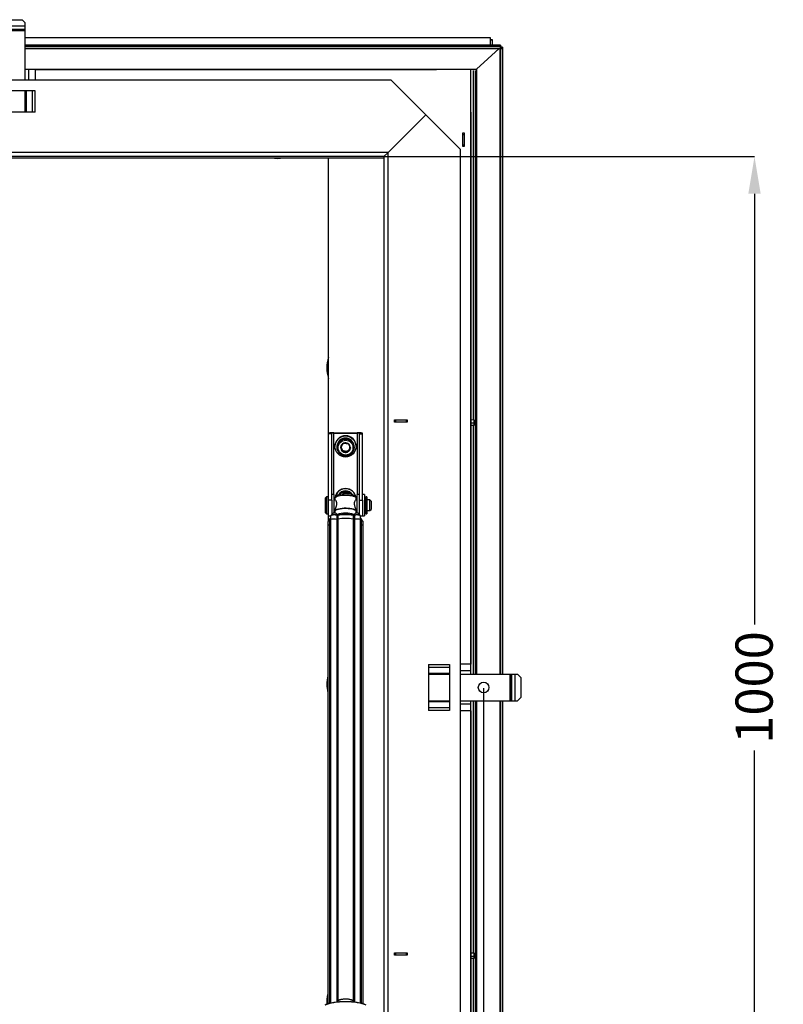
# Model space of a CAD drawing. Units: millimetres. Extents: x 10 to 594, y 10 to 420.
# Drawn here: x 236 to 308, y 211 to 303 of the extents above; entities that cross this region are included whole.
import ezdxf

# ---------------------------------------------------------------- set-up
doc = ezdxf.new("R2010")
doc.units = ezdxf.units.MM
doc.styles.get("Standard").update_dxf_attribs({"font": 'arial.ttf'})
doc.dimstyles.new('SLDDIMSTYLE0', dxfattribs={"dimtxt": 3.5, "dimasz": 3.5, "dimexe": 0, "dimexo": 0.0625, "dimgap": 0.875, "dimtad": 1, "dimdec": 1, "dimlfac": 10, "dimrnd": 1e-09, "dimzin": 12, "dimdsep": 46, "dimtxsty": 'Standard', "dimsah": 1, "dimcen": 0.09, "dimadec": 0, "dimazin": 0, "dimtfac": 1, "dimtdec": 1, "dimtofl": 0, "dimtmove": 2, "dimatfit": 3, "dimfxl": 1, "dimtolj": 1, "dimtzin": 0, "dimarcsym": 0})
doc.dimstyles.new('SLDDIMSTYLE4', dxfattribs={"dimtxt": 3.5, "dimasz": 3.5, "dimexe": 0, "dimexo": 0.0625, "dimgap": 0.875, "dimtad": 1, "dimdec": 1, "dimlfac": 10, "dimrnd": 1e-09, "dimzin": 12, "dimdsep": 46, "dimtxsty": 'Standard', "dimsah": 1, "dimcen": 0.09, "dimadec": 0, "dimazin": 0, "dimtfac": 1, "dimtdec": 1, "dimtofl": 0, "dimtmove": 2, "dimatfit": 3, "dimfxl": 1, "dimtolj": 1, "dimtzin": 0, "dimarcsym": 0})

# ---------------------------------------------------------------- blocks, each defined once
blk = doc.blocks.new('*D27')
at = {"color": 0, "linetype": 'Continuous', "lineweight": -2, "transparency": 16777216}
for p, q in [((270.491, 290.527), (305.328, 290.527)), ((305.328, 287.027), (305.328, 246.457)), ((305.328, 194.027), (305.328, 234.597)), ((270.491, 190.527), (305.328, 190.527))]:
    blk.add_line(p, q, dxfattribs=at)
at = {"color": 0, "linetype": 'Continuous', "transparency": 16777216}
for points in [[(304.745, 287.027), (305.911, 287.027), (305.328, 290.527)], [(304.745, 194.027), (305.911, 194.027), (305.328, 190.527)]]:
    blk.add_solid(points, dxfattribs=at)
at = {"layer": 'Defpoints', "color": 0, "linetype": 'Continuous', "transparency": 16777216}
for p in [(270.428, 290.527), (270.428, 190.527), (305.328, 190.527)]:
    blk.add_point(p, dxfattribs=at)
at = {"color": 0, "linetype": 'Continuous', "lineweight": 25, "transparency": 16777216, "insert": (303.541, 240.527), "char_height": 3.5, "attachment_point": 2, "rotation": 90}
blk.add_mtext('\\A1;1000', dxfattribs=at)
blk = doc.blocks.new('*D85')
at = {"color": 0, "lineweight": -2, "transparency": 16777216}
for p, q in [((111.028, 240.465), (111.028, 149.641)), ((279.828, 240.465), (279.828, 149.641)), ((114.528, 149.641), (276.328, 149.641))]:
    blk.add_line(p, q, dxfattribs=at)
at = {"color": 0, "transparency": 16777216}
for points in [[(114.528, 150.225), (114.528, 149.058), (111.028, 149.641)], [(276.328, 150.225), (276.328, 149.058), (279.828, 149.641)]]:
    blk.add_solid(points, dxfattribs=at)
at = {"layer": 'Defpoints', "color": 0, "transparency": 16777216}
for p in [(111.028, 240.527), (279.828, 240.527), (279.828, 149.641)]:
    blk.add_point(p, dxfattribs=at)
at = {"color": 0, "transparency": 16777216, "insert": (195.428, 152.303), "char_height": 3.5, "attachment_point": 5}
blk.add_mtext('\\A1;1688', dxfattribs=at)

msp = doc.modelspace()

# ---------------------------------------------------------------- linework, layer by layer
at = {"color": 7, "linetype": 'Continuous', "lineweight": 25}
for p, q in [((234.4782, 303.427), (236.3782, 303.427)), ((236.6782, 303.127), (236.3782, 303.427)), ((234.1782, 302.8634), (236.6782, 302.8634)), ((234.1782, 302.5452), (236.6782, 302.5452)), ((234.1782, 302.4417), (236.6782, 302.4417)), ((234.1782, 302.4063), (236.6782, 302.4063)), ((236.6782, 302.8634), (236.6782, 303.127)), ((236.6782, 302.5452), (236.6782, 302.8634)), ((236.6782, 302.4417), (236.6782, 302.5452)), ((236.6782, 302.4063), (236.6782, 302.4417)), ((236.6782, 297.727), (236.6782, 302.4063)), ((275.3871, 301.7162), (236.6782, 301.7162)), ((275.3871, 301.7147), (236.6782, 301.7147)), ((280.4774, 301.7162), (275.3871, 301.7162)), ((280.4782, 301.7147), (275.3871, 301.7147)), ((280.6687, 301.5183), (280.4752, 301.5155)), ((280.4782, 301.0255), (280.4782, 301.7147)), ((280.4782, 301.5155), (280.6782, 301.5155)), ((280.6782, 301.0255), (280.6782, 301.5155)), ((275.3871, 301.0255), (236.6782, 301.0255)), ((236.6782, 301.0239), (275.3871, 301.0239)), ((236.6782, 300.9095), (275.3871, 300.9095)), ((236.6782, 300.7102), (275.3871, 300.7102)), ((281.4109, 301.0255), (275.3871, 301.0255)), ((275.3871, 301.0239), (281.4117, 301.0239)), ((275.3871, 300.9095), (281.4117, 300.9095)), ((275.3871, 300.7102), (281.4117, 300.7102)), ((279.1711, 298.7646), (281.2788, 300.7102)), ((281.3402, 300.7102), (281.3402, 241.777)), ((281.6054, 300.8277), (281.4073, 300.824)), ((281.4117, 301.0239), (281.4117, 300.9095)), ((281.4117, 300.7102), (281.4117, 300.9095)), ((281.4117, 300.8247), (281.6117, 300.8247)), ((281.4117, 300.7102), (281.6117, 300.7102)), ((281.4117, 300.7102), (281.4117, 241.777)), ((281.6117, 300.8247), (281.6117, 300.7102)), ((281.6117, 300.7102), (281.6117, 241.777)), ((236.6782, 298.7646), (279.1711, 298.7646)), ((275.3871, 298.737), (236.6782, 298.737)), ((237.0039, 298.727), (236.6782, 298.727)), ((237.6282, 298.727), (237.0039, 298.727)), ((237.0039, 297.727), (237.0039, 298.727)), ((237.6282, 297.727), (237.6282, 298.727)), ((237.6282, 298.727), (275.3871, 298.727)), ((278.6382, 241.777), (278.6382, 298.737)), ((278.8282, 298.6474), (278.8282, 265.7128)), ((279.0282, 298.6474), (279.0282, 241.777)), ((279.1711, 298.7646), (279.1711, 241.777)), ((271.1282, 297.727), (119.7282, 297.727)), ((274.3782, 294.477), (271.1282, 297.727)), ((237.5939, 296.727), (233.2625, 296.727)), ((236.6782, 294.727), (236.6782, 296.727)), ((236.7867, 294.727), (236.7867, 296.727)), ((237.311, 296.727), (237.311, 294.727)), ((237.5939, 294.727), (237.5939, 296.727)), ((237.5939, 294.727), (233.2625, 294.727)), ((274.3782, 294.477), (270.8282, 290.927)), ((274.3782, 294.477), (277.6282, 291.227)), ((278.6282, 294.727), (278.6282, 242.727)), ((278.0282, 292.727), (277.8282, 292.727)), ((277.8282, 292.727), (277.8282, 291.527)), ((277.8282, 292.627), (278.0282, 292.627)), ((278.0282, 291.527), (278.0282, 292.727)), ((277.6282, 291.227), (277.6282, 189.827)), ((277.8282, 291.627), (278.0282, 291.627)), ((277.8282, 291.527), (278.0282, 291.527)), ((270.8282, 290.927), (120.0282, 290.927)), ((270.4282, 290.527), (120.4282, 290.527)), ((120.4282, 290.4155), (270.4282, 290.4155)), ((265.2282, 264.4708), (265.2282, 290.4155)), ((265.2282, 290.4155), (270.4282, 290.4155)), ((270.4282, 290.527), (270.8282, 290.927)), ((270.8282, 290.927), (270.4282, 290.527)), ((270.4282, 290.527), (270.4282, 190.527)), ((270.8282, 190.127), (270.8282, 290.927)), ((271.4282, 265.727), (272.6282, 265.727)), ((271.4282, 265.527), (271.4282, 265.727)), ((272.6282, 265.527), (271.4282, 265.527)), ((271.5282, 265.727), (271.5282, 265.527)), ((272.5282, 265.727), (272.5282, 265.527)), ((272.6282, 265.727), (272.6282, 265.527)), ((278.9282, 265.7041), (278.6382, 265.7294)), ((278.6382, 265.4426), (278.9282, 265.4426)), ((278.9282, 265.4426), (278.9282, 265.7041)), ((278.9282, 265.2434), (278.9282, 265.4426)), ((265.5282, 264.4708), (265.2282, 264.4708)), ((265.2282, 264.4273), (265.2282, 264.4708)), ((265.5282, 264.4273), (265.2282, 264.4273)), ((265.2282, 258.157), (265.2282, 264.4273)), ((265.5282, 264.4273), (265.5282, 264.4708)), ((265.5282, 258.157), (265.5282, 264.4273)), ((265.7282, 264.4883), (265.7282, 264.5144)), ((265.7282, 264.5144), (267.9282, 264.5144)), ((265.7282, 264.4883), (267.9282, 264.4883)), ((265.7282, 258.6905), (265.7282, 264.4883)), ((267.9282, 264.4883), (267.9282, 264.5144)), ((267.9282, 264.4883), (267.9282, 258.6905)), ((268.1282, 264.4708), (268.4282, 264.4708)), ((268.1282, 264.4273), (268.1282, 264.4708)), ((268.1282, 264.4273), (268.4282, 264.4273)), ((268.1282, 258.157), (268.1282, 264.4273)), ((268.4282, 264.4273), (268.4282, 264.4708)), ((268.4282, 258.157), (268.4282, 264.4273)), ((278.6382, 265.2434), (278.9282, 265.2434)), ((278.8282, 265.2434), (278.8282, 241.777)), ((266.6279, 263.5264), (266.633, 263.5337)), ((266.633, 263.5337), (266.6418, 263.5329)), ((267.0842, 263.4943), (267.0931, 263.4936)), ((267.0931, 263.4936), (267.0968, 263.4855)), ((265.8282, 263.243), (265.8282, 263.2256)), ((266.0282, 263.2256), (266.0282, 263.2038)), ((266.0282, 263.2038), (266.0282, 263.1254)), ((266.368, 263.1568), (266.3731, 263.164)), ((266.3718, 263.1487), (266.368, 263.1568)), ((266.4656, 263.0005), (266.3826, 263.1779)), ((266.5632, 262.792), (266.4656, 263.0005)), ((266.5632, 262.7397), (266.5595, 262.7478)), ((266.5632, 262.7397), (266.5632, 262.792)), ((266.7933, 262.772), (266.5632, 262.792)), ((266.5721, 262.739), (266.5632, 262.7397)), ((267.0234, 262.7519), (266.7933, 262.772)), ((267.0234, 262.6996), (267.0145, 262.7004)), ((267.1558, 262.9404), (267.0234, 262.7519)), ((267.0234, 262.6996), (267.0234, 262.7519)), ((267.0285, 262.7069), (267.0234, 262.6996)), ((267.2738, 263.1083), (267.1558, 262.9404)), ((267.2883, 263.0765), (267.2832, 263.0693)), ((267.2845, 263.0846), (267.2883, 263.0765)), ((267.6282, 263.2038), (267.6282, 263.2256)), ((267.6282, 263.1254), (267.6282, 263.2038)), ((267.8282, 263.2256), (267.8282, 263.243)), ((265.0282, 258.4905), (264.9282, 258.3905)), ((264.9282, 258.0964), (264.9282, 258.3905)), ((264.9282, 256.9905), (264.9282, 258.0964)), ((265.2282, 258.4905), (265.0282, 258.4905)), ((265.0282, 258.4905), (265.0282, 258.1544)), ((265.0282, 258.1544), (265.0282, 256.8905)), ((265.5282, 258.157), (265.2282, 258.157)), ((265.2282, 256.6905), (265.2282, 258.157)), ((265.7282, 258.6905), (265.5282, 258.6905)), ((265.5282, 258.157), (265.5282, 256.8375)), ((265.7282, 258.6905), (265.7282, 256.9509)), ((265.8633, 258.1905), (265.7282, 258.1905)), ((265.8282, 258.3604), (265.8282, 258.1905)), ((266.0659, 258.6222), (265.8753, 258.4484)), ((267.781, 258.4484), (267.5905, 258.6222)), ((267.9282, 258.1905), (267.8001, 258.1905)), ((267.8282, 258.1905), (267.8282, 258.3604)), ((268.1282, 258.6905), (267.9282, 258.6905)), ((267.9282, 258.6899), (267.9282, 258.6905)), ((267.9282, 256.9509), (267.9282, 258.6899)), ((268.1282, 256.8375), (268.1282, 258.157)), ((268.1282, 258.157), (268.4282, 258.157)), ((268.6282, 258.6905), (268.4282, 258.6905)), ((268.4282, 258.157), (268.4282, 256.6905)), ((268.6282, 258.6905), (268.6282, 258.6148)), ((268.6282, 258.6148), (268.6282, 256.6905)), ((268.7282, 258.1905), (268.6282, 258.1905)), ((268.8282, 258.4874), (268.7282, 258.4874)), ((268.7282, 258.4874), (268.7282, 258.4309)), ((268.8282, 258.4309), (268.7282, 258.4309)), ((268.7282, 258.4309), (268.7282, 258.1905)), ((268.7282, 258.1905), (268.7282, 258.1528)), ((268.8282, 258.1528), (268.7282, 258.1528)), ((268.7282, 258.1528), (268.7282, 258.1297)), ((268.8282, 258.1297), (268.7282, 258.1297)), ((268.7282, 258.1297), (268.7282, 256.8755)), ((268.8282, 258.4874), (268.8282, 258.4309)), ((268.8282, 258.4309), (268.8282, 258.1528)), ((268.8282, 258.1528), (268.8282, 258.1297)), ((268.8282, 258.1297), (268.8282, 256.8755)), ((268.8382, 258.0905), (268.8282, 258.0905)), ((269.1282, 258.1905), (268.8382, 258.1905)), ((268.8382, 258.1905), (268.8382, 257.1905)), ((269.2282, 258.0905), (269.1282, 258.1905)), ((269.1282, 257.1905), (269.1282, 258.1905)), ((269.2282, 258.0905), (269.2282, 257.2905)), ((264.9282, 256.9905), (265.0282, 256.8905)), ((265.7282, 257.1905), (265.8282, 257.1905)), ((265.7282, 257.0168), (265.8282, 257.0168)), ((265.8282, 257.2052), (265.8282, 257.1451)), ((265.8282, 257.1164), (265.8282, 256.9474)), ((267.8282, 257.1451), (267.8269, 257.1307)), ((267.8282, 257.1451), (267.8282, 257.2051)), ((267.8282, 257.1905), (267.9282, 257.1905)), ((267.8282, 256.9474), (267.8282, 257.1164)), ((267.8282, 257.0168), (267.9282, 257.0168)), ((268.6282, 257.1905), (268.7282, 257.1905)), ((268.8282, 257.2905), (268.8382, 257.2905)), ((268.8382, 257.1905), (269.1282, 257.1905)), ((269.1282, 257.1905), (269.2282, 257.2905)), ((265.0282, 256.8905), (265.2282, 256.8905)), ((265.1637, 256.126), (265.1637, 255.772)), ((265.2282, 256.6905), (265.4241, 256.6905)), ((265.2282, 256.2094), (265.2282, 256.6905)), ((265.3282, 256.3645), (265.3282, 256.0104)), ((265.3282, 256.0104), (265.3282, 210.7801)), ((265.4175, 256.6724), (265.4175, 256.3183)), ((265.4175, 256.3183), (265.4175, 210.8027)), ((265.9945, 256.7497), (265.9945, 256.3956)), ((265.9945, 256.3956), (265.9945, 210.9023)), ((266.1074, 256.7464), (266.1074, 256.3923)), ((266.1074, 256.3923), (266.1074, 210.9876)), ((267.5489, 256.7464), (267.5489, 256.3923)), ((267.5489, 256.3923), (267.5489, 210.9876)), ((267.6618, 256.7497), (267.6618, 256.3956)), ((267.6618, 256.3956), (267.6618, 210.9023)), ((268.232, 256.6905), (268.4282, 256.6905)), ((268.2388, 256.3183), (268.2388, 256.6724)), ((268.2388, 210.8027), (268.2388, 256.3183)), ((268.3282, 256.0104), (268.3282, 256.3645)), ((268.3282, 210.7801), (268.3282, 256.0104)), ((268.4282, 256.6905), (268.6282, 256.6905)), ((268.4926, 255.772), (268.4926, 256.126)), ((268.7282, 256.8755), (268.8282, 256.8755)), ((265.1637, 255.772), (265.1637, 210.7315)), ((268.4926, 210.7315), (268.4926, 255.772)), ((274.6282, 242.6927), (274.6282, 238.3614)), ((274.6282, 242.6927), (276.6282, 242.6927)), ((276.6282, 242.4099), (274.6282, 242.4099)), ((276.6282, 242.6927), (276.6282, 238.3614)), ((278.6282, 242.727), (277.6282, 242.727)), ((278.6282, 242.1028), (277.6282, 242.1028)), ((278.6282, 242.1028), (278.6282, 242.727)), ((278.6282, 241.777), (278.6282, 242.1028)), ((274.6282, 241.8856), (276.6282, 241.8856)), ((274.6282, 241.777), (276.6282, 241.777)), ((277.6282, 241.777), (282.3075, 241.777)), ((282.3075, 241.777), (282.3075, 239.277)), ((282.3075, 241.777), (282.3428, 241.777)), ((282.3428, 241.777), (282.3428, 239.277)), ((282.3428, 241.777), (282.4464, 241.777)), ((282.4464, 241.777), (282.4464, 239.277)), ((282.4464, 241.777), (282.7646, 241.777)), ((282.7646, 241.777), (282.7646, 239.277)), ((282.7646, 241.777), (283.0282, 241.777)), ((283.3282, 241.477), (283.0282, 241.777)), ((283.3282, 241.477), (283.3282, 239.577)), ((283.0282, 239.277), (283.3282, 239.577)), ((274.6282, 239.277), (276.6282, 239.277)), ((276.6282, 239.1685), (274.6282, 239.1685)), ((274.6282, 238.6442), (276.6282, 238.6442)), ((276.6282, 238.3614), (274.6282, 238.3614)), ((277.6282, 239.277), (282.3075, 239.277)), ((278.6282, 238.9513), (277.6282, 238.9513)), ((278.6282, 238.9513), (278.6282, 239.277)), ((278.6282, 238.327), (278.6282, 238.9513)), ((278.6382, 182.317), (278.6382, 239.277)), ((278.8282, 239.277), (278.8282, 215.4967)), ((279.0282, 239.277), (279.0282, 181.4885)), ((279.1711, 239.277), (279.1711, 181.3195)), ((281.3402, 239.277), (281.3402, 178.9999)), ((281.4117, 239.277), (281.4117, 178.8009)), ((281.6117, 239.277), (281.6117, 178.8009)), ((282.3075, 239.277), (282.3428, 239.277)), ((282.3428, 239.277), (282.4464, 239.277)), ((282.4464, 239.277), (282.7646, 239.277)), ((282.7646, 239.277), (283.0282, 239.277)), ((278.6282, 238.327), (277.6282, 238.327)), ((278.6282, 238.327), (278.6282, 186.327)), ((271.4282, 215.527), (272.6282, 215.527)), ((271.4282, 215.327), (271.4282, 215.527)), ((272.6282, 215.327), (271.4282, 215.327)), ((271.5282, 215.527), (271.5282, 215.327)), ((272.5282, 215.527), (272.5282, 215.327)), ((272.6282, 215.527), (272.6282, 215.327)), ((278.9282, 215.488), (278.6382, 215.5132)), ((278.6382, 215.2265), (278.9282, 215.2265)), ((278.9282, 215.2265), (278.9282, 215.488)), ((278.9282, 215.0272), (278.9282, 215.2265)), ((278.6382, 215.0272), (278.9282, 215.0272)), ((278.8282, 215.0272), (278.8282, 182.1416)), ((266.1332, 211.0111), (266.0168, 210.9049)), ((266.1389, 211.016), (266.1332, 211.0111)), ((267.5231, 211.0111), (267.505, 211.0257)), ((267.6396, 210.9049), (267.5231, 211.0111))]:
    msp.add_line(p, q, dxfattribs=at)
at = {"color": 7, "linetype": 'Continuous', "lineweight": 25, "flags": 128}
for points in [[(266.0659, 258.6222), (266.07, 258.6259), (266.1427, 258.6715), (266.2474, 258.7115), (266.3792, 258.744), (266.5321, 258.7675), (266.6987, 258.7809), (266.8715, 258.7837), (267.0422, 258.7755), (267.2029, 258.757), (267.3461, 258.7288), (267.465, 258.6923), (267.5542, 258.6493), (267.5905, 258.6222)], [(265.8282, 258.3604), (265.8327, 258.388), (265.8687, 258.4422), (265.9393, 258.4934), (266.0421, 258.5398), (266.1733, 258.5798), (266.3282, 258.6118), (266.5011, 258.6347), (266.6859, 258.6477), (266.8757, 258.6503), (267.0639, 258.6425), (267.2436, 258.6244), (267.4082, 258.5968), (267.5519, 258.5607), (267.6694, 258.5173), (267.7565, 258.4683), (267.8101, 258.4153), (267.8282, 258.3604), (267.8282, 258.3604)], [(265.8282, 257.1164), (265.8327, 257.144), (265.8687, 257.1981), (265.9393, 257.2494), (266.0421, 257.2958), (266.1733, 257.3357), (266.3282, 257.3678), (266.5011, 257.3907), (266.6859, 257.4037), (266.8757, 257.4063), (267.0639, 257.3985), (267.2436, 257.3804), (267.4082, 257.3528), (267.5519, 257.3167), (267.6694, 257.2733), (267.7565, 257.2243), (267.8101, 257.1713), (267.8282, 257.1164), (267.8282, 257.1164)], [(265.8294, 257.1307), (265.8327, 257.1727), (265.8687, 257.2269), (265.9393, 257.2781), (266.0421, 257.3245), (266.1733, 257.3645), (266.3282, 257.3965), (266.5011, 257.4194), (266.6859, 257.4324), (266.8757, 257.435), (267.0639, 257.4272), (267.2436, 257.4091), (267.4082, 257.3815), (267.5519, 257.3454), (267.6694, 257.302), (267.7565, 257.253), (267.8101, 257.2), (267.8282, 257.1451), (267.8282, 257.1451)], [(265.3282, 256.2122), (265.2495, 256.1927), (265.1895, 256.1643), (265.1643, 256.1319), (265.1637, 256.126)], [(265.9945, 256.7497), (265.8955, 256.7669), (265.7825, 256.7739), (265.668, 256.7698), (265.5642, 256.7551), (265.4826, 256.7314), (265.432, 256.7013), (265.4175, 256.6724)], [(265.4175, 256.3183), (265.432, 256.3472), (265.4826, 256.3773), (265.5642, 256.401), (265.668, 256.4157), (265.7825, 256.4198), (265.8955, 256.4129), (265.9945, 256.3956)], [(265.4175, 256.3183), (265.432, 256.3472), (265.4826, 256.3773), (265.5642, 256.401), (265.668, 256.4157), (265.7825, 256.4198), (265.8955, 256.4129), (265.9945, 256.3956)], [(268.2388, 256.6724), (268.2244, 256.7013), (268.1737, 256.7314), (268.0921, 256.7551), (267.9884, 256.7698), (267.8738, 256.7739), (267.7608, 256.7669), (267.6618, 256.7497)], [(267.6618, 256.3956), (267.7608, 256.4129), (267.8738, 256.4198), (267.9884, 256.4157), (268.0921, 256.401), (268.1737, 256.3773), (268.2244, 256.3472), (268.2388, 256.3183)], [(267.6618, 256.3956), (267.7608, 256.4129), (267.8738, 256.4198), (267.9884, 256.4157), (268.0921, 256.401), (268.1737, 256.3773), (268.2244, 256.3472), (268.2388, 256.3183)], [(267.6813, 256.7718), (267.6775, 256.7725), (267.6739, 256.7722)], [(268.4926, 256.126), (268.4921, 256.1319), (268.4668, 256.1643), (268.4068, 256.1927), (268.3282, 256.2122)], [(265.1637, 255.772), (265.1643, 255.7778), (265.1895, 255.8103), (265.2495, 255.8386), (265.3282, 255.8581)], [(265.1637, 255.772), (265.1643, 255.7778), (265.1895, 255.8103), (265.2495, 255.8386), (265.3282, 255.8581)], [(268.3282, 255.8581), (268.4068, 255.8386), (268.4668, 255.8103), (268.4921, 255.7778), (268.4926, 255.772)], [(268.3282, 255.8581), (268.4068, 255.8386), (268.4668, 255.8103), (268.4921, 255.7778), (268.4926, 255.772)], [(268.7567, 210.6128), (268.592, 210.6819), (268.3981, 210.7442), (268.1783, 210.7989), (267.9361, 210.8448), (267.6755, 210.8814), (267.401, 210.908), (267.117, 210.9241), (266.8282, 210.9295), (266.5394, 210.9241), (266.2553, 210.908), (265.9808, 210.8814), (265.7203, 210.8448), (265.4781, 210.7989), (265.2582, 210.7442), (265.0643, 210.6819), (264.8996, 210.6128)], [(264.9253, 210.637), (265.0878, 210.7052), (265.2791, 210.7667), (265.4961, 210.8206), (265.735, 210.866), (265.9921, 210.9021), (266.263, 210.9283), (266.5432, 210.9442), (266.8282, 210.9495), (267.1131, 210.9442), (267.3934, 210.9283), (267.6642, 210.9021), (267.9213, 210.866), (268.1603, 210.8206), (268.3772, 210.7667), (268.5685, 210.7052), (268.731, 210.637)]]:
    msp.add_lwpolyline(points, dxfattribs=at)
at = {"color": 7, "linetype": 'Continuous', "lineweight": 25}
for centre, radius in [((266.8255, 263.2256), 0.9973), ((266.8274, 263.1275), 0.799), ((266.8275, 263.1184), 0.6991), ((279.8282, 240.527), 0.5)]:
    msp.add_circle(centre, radius, dxfattribs=at)
for centre, radius, start, end in [((260.4282, 293.3915), 3.0262, 259.556107, 280.443893), ((268.0843, 270.6223), 3.0262, 160.703909, 199.296091), ((265.6041, 263.0475), 1.4721, 85.166194, 104.795945), ((265.6785, 263.9015), 0.5889, 85.166194, 104.795945), ((268.0522, 263.0475), 1.4721, 75.204055, 94.833806), ((267.9778, 263.9015), 0.5889, 75.204055, 94.833806), ((266.8282, 263.2401), 1, 0.167445, 179.832555), ((266.8282, 263.2232), 0.8, 0.169709, 179.830291), ((266.8282, 263.2015), 0.8, 0.167056, 179.832944), ((266.8282, 263.2014), 0.8, 0.169709, 179.830291), ((266.8264, 263.1161), 0.4558, 115.826184, 173.968413), ((266.8278, 263.1669), 0.4005, 112.821132, 125.076934), ((266.8282, 263.1135), 0.459, 56.085207, 113.952654), ((266.829, 263.1676), 0.3996, 40.641016, 58.156587), ((266.8305, 263.1165), 0.4551, 355.981347, 54.186195), ((266.8258, 263.1168), 0.4551, 175.981347, 234.186195), ((266.8253, 263.1689), 0.3971, 165.467676, 205.091538), ((266.8277, 263.1704), 0.3999, 205.139215, 265.065921), ((266.8282, 263.1198), 0.459, 236.085207, 293.952654), ((266.8283, 263.171), 0.4006, 264.985083, 324.847784), ((266.8299, 263.1172), 0.4558, 295.826184, 353.968413), ((266.8308, 263.169), 0.3973, 324.879918, 8.099713), ((266.8282, 258.2584), 1.0004, 8.183515, 171.816485), ((266.8282, 258.2409), 1.0005, 9.61425, 170.38575), ((266.8282, 258.2403), 0.8014, 33.108787, 146.891213), ((266.8282, 258.2184), 0.8015, 35.778347, 144.221653), ((266.8282, 258.2184), 0.8016, 35.779629, 144.220371), ((266.8282, 258.1393), 0.8021, 46.310134, 133.689866), ((266.8282, 258.1307), 0.7023, 65.053178, 114.946822), ((265.7675, 256.6485), 0.305, 22.451147, 160.98511), ((266.8282, 254.1945), 2.7429, 72.911813, 107.088187), ((267.8888, 256.6485), 0.305, 17.409253, 157.270277), ((265.5137, 256.1021), 0.305, 127.465251, 161.229476), ((265.5244, 256.347), 0.197, 122.85735, 174.918124), ((265.5316, 255.9886), 0.2046, 123.889772, 173.885702), ((265.9732, 256.7527), 0.0215, 351.965965, 64.528998), ((266.0599, 257.05), 0.3073, 257.705482, 278.883143), ((266.0599, 256.6959), 0.3073, 257.705482, 278.883143), ((266.1286, 256.7503), 0.0216, 123.725967, 190.579272), ((266.8282, 251.9729), 4.8275, 81.413541, 98.586459), ((266.8282, 251.6189), 4.8275, 81.413541, 98.586459), ((266.8282, 252.0895), 4.731, 81.413541, 98.586459), ((267.5277, 256.7503), 0.0216, 349.421125, 56.272281), ((267.5964, 257.05), 0.3073, 261.116857, 282.294518), ((267.5964, 256.6959), 0.3073, 261.116857, 282.294518), ((267.6831, 256.7527), 0.0215, 115.423763, 188.040064), ((267.8856, 256.1248), 0.6785, 62.983161, 107.522485), ((268.1248, 256.3427), 0.2046, 6.114298, 56.110228), ((268.1319, 255.993), 0.197, 5.081876, 57.14265), ((268.1426, 256.1021), 0.305, 19.138336, 52.534749), ((268.0843, 240.8236), 3.0262, 164.82463, 195.17537), ((268.0843, 210.8506), 3.0262, 164.82463, 182.937412), ((266.7201, 209.9433), 1.2201, 84.919741, 118.450138), ((266.931, 209.8921), 1.2707, 63.144928, 94.641529)]:
    msp.add_arc(centre, radius, start, end, dxfattribs=at)
for centre, major_axis, ratio, start_param, end_param in [((280.2782, 301.3162), (0.1995, 0.3999), 0.0349048, 6.2133295, 6.300596), ((280.2782, 301.3162), (0.3998, 0.2003), 0.0697459, 6.2482468, 6.4634937), ((281.2117, 300.6255), (0.1995, 0.3999), 0.0349048, 6.2133295, 6.300596), ((281.2117, 300.6255), (0.3998, 0.2003), 0.0697459, 6.2482468, 6.4249512)]:
    msp.add_ellipse(centre, major_axis=major_axis, ratio=ratio, start_param=start_param, end_param=end_param, dxfattribs=at)
for points, knots in [([(266.3731, 263.164), (266.4098, 263.2184), (266.4735, 263.3129), (266.5639, 263.4397), (266.609, 263.5008), (266.6279, 263.5264)], [0, 0, 0, 0, 0.4406027, 0.7656265, 1, 1, 1, 1]), ([(266.6418, 263.5329), (266.665, 263.5318), (266.7392, 263.5283), (266.8787, 263.5183), (267.0054, 263.5044), (267.0702, 263.4961), (267.0842, 263.4943)], [0, 0, 0, 0, 0.166605, 0.5323354, 0.8989943, 1, 1, 1, 1]), ([(267.0968, 263.4855), (267.1239, 263.4301), (267.1708, 263.3337), (267.2374, 263.1896), (267.2706, 263.1156), (267.2845, 263.0846)], [0, 0, 0, 0, 0.4406027, 0.7656265, 1, 1, 1, 1]), ([(266.5595, 262.7478), (266.5325, 262.8077), (266.4856, 262.9118), (266.4189, 263.0523), (266.3857, 263.1203), (266.3718, 263.1487)], [0, 0, 0, 0, 0.4406027, 0.7656265, 1, 1, 1, 1]), ([(267.0145, 262.7004), (266.9913, 262.7034), (266.9171, 262.7128), (266.7777, 262.7271), (266.651, 262.7353), (266.5861, 262.7383), (266.5721, 262.739)], [0, 0, 0, 0, 0.166605, 0.5323354, 0.8989943, 1, 1, 1, 1]), ([(267.2832, 263.0693), (267.2465, 263.0194), (267.1828, 262.9326), (267.0924, 262.8022), (267.0474, 262.735), (267.0285, 262.7069)], [0, 0, 0, 0, 0.4406027, 0.7656265, 1, 1, 1, 1]), ([(265.8295, 258.191), (265.8324, 258.1962), (265.8383, 258.2067), (265.8665, 258.1938), (265.9074, 258.1448), (265.9465, 258.063), (265.9703, 257.9868), (265.984, 257.8976), (265.9843, 257.7989), (265.971, 257.6966), (265.9395, 257.5623), (265.8857, 257.4062), (265.8437, 257.2858), (265.8286, 257.2244), (265.8293, 257.21), (265.8296, 257.2052)], [0, 0, 0, 0, 0.0659215, 0.1317637, 0.2611586, 0.3253233, 0.3886349, 0.4518051, 0.5144666, 0.5777944, 0.6415643, 0.7700294, 0.9001904, 0.9661669, 1, 1, 1, 1]), ([(267.8267, 257.2051), (267.827, 257.2097), (267.8279, 257.2236), (267.8171, 257.2673), (267.7902, 257.353), (267.7488, 257.466), (267.7098, 257.5927), (267.6861, 257.6926), (267.6724, 257.7945), (267.672, 257.8933), (267.6852, 257.9833), (267.7167, 258.0861), (267.7697, 258.1765), (267.8142, 258.2112), (267.8235, 258.1968), (267.8266, 258.1919)], [0, 0, 0, 0, 0.0320793, 0.0983426, 0.1641627, 0.2938995, 0.3579029, 0.4216175, 0.4844969, 0.5475478, 0.6109124, 0.6746305, 0.8034123, 0.9338098, 1, 1, 1, 1]), ([(265.3282, 256.232), (265.3197, 256.2303), (265.2817, 256.223), (265.2257, 256.2035), (265.1825, 256.1757), (265.1595, 256.1402), (265.1657, 256.1238), (265.167, 256.1204)], [0, 0, 0, 0, 0.0876179, 0.3942627, 0.7127652, 0.9404898, 1, 1, 1, 1]), ([(265.9822, 256.7722), (265.9678, 256.7754), (265.9253, 256.7849), (265.8423, 256.7943), (265.7375, 256.7965), (265.6354, 256.789), (265.5453, 256.7726), (265.4732, 256.7471), (265.4323, 256.7183), (265.4125, 256.6815), (265.419, 256.667), (265.4198, 256.6651)], [0, 0, 0, 0, 0.0696503, 0.2041713, 0.3378493, 0.471371, 0.6054848, 0.7416111, 0.8837003, 0.9845638, 1, 1, 1, 1]), ([(266.1171, 256.7683), (266.108, 256.7671), (266.0865, 256.7643), (266.0475, 256.7636), (266.0094, 256.7665), (265.9903, 256.7705), (265.9822, 256.7722)], [0, 0, 0, 0, 0.2078708, 0.4932595, 0.7868211, 1, 1, 1, 1]), ([(267.6741, 256.7722), (267.6663, 256.7706), (267.6482, 256.7667), (267.6116, 256.7637), (267.5721, 256.7641), (267.5493, 256.767), (267.5392, 256.7683)], [0, 0, 0, 0, 0.2063894, 0.4802249, 0.7706585, 1, 1, 1, 1]), ([(268.2368, 256.6779), (268.2344, 256.6907), (268.2309, 256.7088), (268.2155, 256.7196), (268.211, 256.7229)], [0, 0, 0, 0, 0.7028034, 1, 1, 1, 1]), ([(268.4915, 256.1258), (268.4919, 256.1269), (268.4968, 256.1415), (268.4768, 256.1707), (268.4407, 256.198), (268.39, 256.219), (268.3446, 256.2282), (268.3282, 256.2316)], [0, 0, 0, 0, 0.0198479, 0.2642974, 0.5059114, 0.8210926, 1, 1, 1, 1]), ([(266.8282, 211.1704), (266.8019, 211.1701), (266.7256, 211.1694), (266.6008, 211.1608), (266.462, 211.1417), (266.3366, 211.1139), (266.2307, 211.0743), (266.1671, 211.0449), (266.1436, 211.0193), (266.1421, 211.0177)], [0, 0, 0, 0, 0.0910402, 0.26489, 0.4397011, 0.6164526, 0.7973766, 0.9874377, 1, 1, 1, 1]), ([(267.496, 211.0303), (267.4833, 211.0396), (267.4452, 211.0676), (267.3602, 211.1006), (267.2395, 211.1333), (267.1011, 211.1557), (266.962, 211.1683), (266.8697, 211.1698), (266.8282, 211.1704)], [0, 0, 0, 0, 0.0952409, 0.2854401, 0.4794856, 0.6663061, 0.8496011, 1, 1, 1, 1])]:
    msp.add_open_spline(points, degree=3, knots=knots, dxfattribs=at)

# ---------------------------------------------------------------- dimensions: what is measured, and where the dimension line sits
dim = msp.add_linear_dim(base=(305.3282, 190.527), p1=(270.4282, 290.527), p2=(270.4282, 190.527), angle=90, dimstyle='SLDDIMSTYLE4', dxfattribs=at)
dim.commit()
dim.dimension.update_dxf_attribs({"geometry": '*D27', "text_midpoint": (305.3282, 240.527), "dimtype": 160})
dim = msp.add_linear_dim(base=(279.8282, 149.6412), p1=(111.0282, 240.527), p2=(279.8282, 240.527), dimstyle='SLDDIMSTYLE0')
dim.commit()
dim.dimension.update_dxf_attribs({"geometry": '*D85', "text_midpoint": (195.4282, 152.3032)})

doc.saveas('drawing.dxf')
